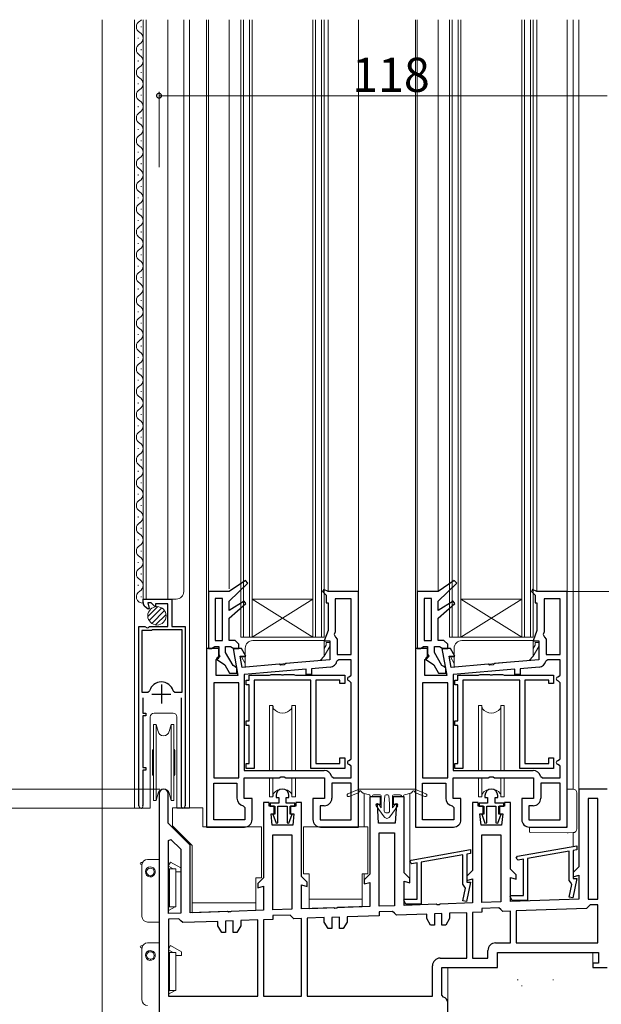
# Model space of a CAD drawing. Extents: x 0 to 1389, y 0 to 2245.
# Drawn here: x 152 to 305, y 1244 to 1503 of the extents above; entities that cross this region are included whole.
import ezdxf

# ---------------------------------------------------------------- set-up
doc = ezdxf.new("R2010")
doc.units = 0
for name, color, linetype, lineweight in [('YKK_11', 7, 'CONTINUOUS', 30), ('YKK_12', 2, 'CONTINUOUS', 13), ('YKK_13', 4, 'CONTINUOUS', 13), ('YKK_D', 6, 'CONTINUOUS', 13), ('YSS_K', 3, 'CONTINUOUS', 13)]:
    doc.layers.add(name, color=color, linetype=linetype, lineweight=lineweight)
doc.styles.get("Standard").update_dxf_attribs({"font": 'txt', "bigfont": 'BIGFONT'})

msp = doc.modelspace()

# ---------------------------------------------------------------- linework, layer by layer
at = {"layer": 'YKK_11', "color": 0, "linetype": 'ByBlock', "lineweight": -2, "ltscale": 0.5}
for p, q in [((211.45, 1355.19), (207.22, 1352.27)), ((207.22, 1349.77), (212.11, 1354.46)), ((212.11, 1354.46), (211.45, 1355.19)), ((266.45, 1355.19), (262.22, 1352.27)), ((262.22, 1349.77), (267.11, 1354.46)), ((267.11, 1354.46), (266.45, 1355.19)), ((184.52, 1349.39), (184.52, 1350.27)), ((184.52, 1350.27), (192.12, 1350.27)), ((192.12, 1350.27), (192.12, 1343.07)), ((201.72, 1352.27), (201.72, 1337.27)), ((207.22, 1352.27), (201.72, 1352.27)), ((205.42, 1350.47), (203.52, 1350.47)), ((203.52, 1350.47), (203.52, 1339.37)), ((205.42, 1339.37), (205.42, 1350.47)), ((205.42, 1339.37), (205.42, 1350.47)), ((232.09, 1352.77), (231.76, 1352.31)), ((231.76, 1352.31), (232.72, 1351.27)), ((233.22, 1352.27), (232.09, 1352.77)), ((232.72, 1351.27), (232.72, 1349.27)), ((241.22, 1352.27), (233.22, 1352.27)), ((239.32, 1350.37), (235.12, 1350.37)), ((235.12, 1350.37), (235.12, 1341.7)), ((239.32, 1335.67), (239.32, 1350.37)), ((239.32, 1335.67), (239.32, 1350.37)), ((241.22, 1290.27), (241.22, 1352.27)), ((256.72, 1352.27), (256.72, 1337.27)), ((262.22, 1352.27), (256.72, 1352.27)), ((260.42, 1350.47), (258.52, 1350.47)), ((258.52, 1350.47), (258.52, 1339.37)), ((260.42, 1339.37), (260.42, 1350.47)), ((260.42, 1339.37), (260.42, 1350.47)), ((287.09, 1352.77), (286.76, 1352.31)), ((286.76, 1352.31), (287.72, 1351.27)), ((288.22, 1352.27), (287.09, 1352.77)), ((287.72, 1351.27), (287.72, 1349.27)), ((296.22, 1352.27), (288.22, 1352.27)), ((294.32, 1350.37), (290.12, 1350.37)), ((290.12, 1350.37), (290.12, 1341.7)), ((294.32, 1335.67), (294.32, 1350.37)), ((294.32, 1335.67), (294.32, 1350.37)), ((296.22, 1290.27), (296.22, 1352.27)), ((185.84, 1347.58), (185.06, 1348.24)), ((186.64, 1349.27), (185.73, 1349.27)), ((185.73, 1349.27), (186.13, 1347.77)), ((186.13, 1347.77), (185.84, 1347.58)), ((187.58, 1348.34), (186.64, 1349.27)), ((187.82, 1348.44), (187.58, 1348.34)), ((191.02, 1349.07), (187.82, 1349.07)), ((187.82, 1349.07), (187.82, 1348.44)), ((191.02, 1343.07), (191.02, 1349.07)), ((207.22, 1347.27), (207.22, 1349.77)), ((211.14, 1349.73), (207.22, 1347.27)), ((207.22, 1345.27), (211.61, 1349.09)), ((211.61, 1349.09), (211.14, 1349.73)), ((232.72, 1349.27), (233.22, 1349.27)), ((233.22, 1349.27), (233.22, 1342.02)), ((262.22, 1347.27), (262.22, 1349.77)), ((266.14, 1349.73), (262.22, 1347.27)), ((262.22, 1345.27), (266.61, 1349.09)), ((266.61, 1349.09), (266.14, 1349.73)), ((287.72, 1349.27), (288.22, 1349.27)), ((288.22, 1349.27), (288.22, 1342.02)), ((207.22, 1339.37), (207.22, 1345.27)), ((262.22, 1339.37), (262.22, 1345.27)), ((183.42, 1295.82), (183.42, 1343.07)), ((183.42, 1343.07), (184.98, 1343.07)), ((184.98, 1343.07), (185.62, 1342.7)), ((185.62, 1342.7), (185.92, 1342.83)), ((185.92, 1342.83), (186.21, 1343.07)), ((186.21, 1343.07), (191.02, 1343.07)), ((192.12, 1343.07), (195.62, 1343.07)), ((195.62, 1343.07), (195.62, 1295.82)), ((186.72, 1341.97), (184.22, 1341.97)), ((184.22, 1341.97), (184.22, 1325.77)), ((186.92, 1342.17), (186.72, 1341.97)), ((194.82, 1342.17), (186.92, 1342.17)), ((194.82, 1325.77), (194.82, 1342.17)), ((194.82, 1325.77), (194.82, 1342.17)), ((233.22, 1342.02), (232.22, 1339.27)), ((235.12, 1341.7), (234.84, 1340.93)), ((234.84, 1340.93), (235.22, 1340.26)), ((235.22, 1340.26), (235.62, 1339.77)), ((288.22, 1342.02), (287.22, 1339.27)), ((290.12, 1341.7), (289.84, 1340.93)), ((289.84, 1340.93), (290.22, 1340.26)), ((290.22, 1340.26), (290.62, 1339.77)), ((204.42, 1337.27), (201.22, 1337.27)), ((201.22, 1337.27), (201.22, 1290.27)), ((201.72, 1337.27), (202.52, 1337.27)), ((202.52, 1337.27), (202.96, 1337.52)), ((202.96, 1337.52), (203.39, 1337.77)), ((203.39, 1337.77), (204.42, 1337.77)), ((203.52, 1339.37), (205.42, 1339.37)), ((204.42, 1337.77), (204.42, 1335.77)), ((204.42, 1334.77), (204.42, 1337.27)), ((206.22, 1336.26), (206.22, 1337.77)), ((206.22, 1337.77), (207.56, 1337.77)), ((208.72, 1339.37), (207.22, 1339.37)), ((207.56, 1337.77), (207.99, 1337.52)), ((207.99, 1337.52), (208.42, 1337.27)), ((210.42, 1337.27), (208.22, 1337.27)), ((208.22, 1337.27), (209.47, 1330.17)), ((208.42, 1337.27), (209.72, 1337.27)), ((209.72, 1338.37), (208.72, 1339.37)), ((209.72, 1337.27), (209.72, 1338.37)), ((211.58, 1335.27), (210.42, 1337.27)), ((232.22, 1339.27), (233.72, 1339.27)), ((233.72, 1339.27), (233.72, 1334.29)), ((235.62, 1339.77), (235.62, 1335.67)), ((259.42, 1337.27), (256.22, 1337.27)), ((256.22, 1337.27), (256.22, 1290.27)), ((256.72, 1337.27), (257.52, 1337.27)), ((257.52, 1337.27), (257.96, 1337.52)), ((257.96, 1337.52), (258.39, 1337.77)), ((258.39, 1337.77), (259.42, 1337.77)), ((258.52, 1339.37), (260.42, 1339.37)), ((259.42, 1337.77), (259.42, 1335.77)), ((259.42, 1334.77), (259.42, 1337.27)), ((261.22, 1336.26), (261.22, 1337.77)), ((261.22, 1337.77), (262.56, 1337.77)), ((263.72, 1339.37), (262.22, 1339.37)), ((262.56, 1337.77), (262.99, 1337.52)), ((262.99, 1337.52), (263.42, 1337.27)), ((265.42, 1337.27), (263.22, 1337.27)), ((263.22, 1337.27), (264.47, 1330.17)), ((263.42, 1337.27), (264.72, 1337.27)), ((264.72, 1338.37), (263.72, 1339.37)), ((264.72, 1337.27), (264.72, 1338.37)), ((266.58, 1335.27), (265.42, 1337.27)), ((287.22, 1339.27), (288.72, 1339.27)), ((288.72, 1339.27), (288.72, 1334.29)), ((290.62, 1339.77), (290.62, 1335.67)), ((203.72, 1334.37), (204.42, 1334.77)), ((204.02, 1334.88), (203.88, 1334.46)), ((204.54, 1334.88), (204.02, 1334.88)), ((204.42, 1335.77), (204.74, 1335.22)), ((204.74, 1335.22), (204.54, 1334.88)), ((208.21, 1332.82), (206.22, 1336.26)), ((210.63, 1332.27), (210.1, 1335.27)), ((210.1, 1335.27), (211.58, 1335.27)), ((235.62, 1335.67), (239.32, 1335.67)), ((258.72, 1334.37), (259.42, 1334.77)), ((259.02, 1334.88), (258.88, 1334.46)), ((259.54, 1334.88), (259.02, 1334.88)), ((259.42, 1335.77), (259.74, 1335.22)), ((259.74, 1335.22), (259.54, 1334.88)), ((263.21, 1332.82), (261.22, 1336.26)), ((265.63, 1332.27), (265.1, 1335.27)), ((265.1, 1335.27), (266.58, 1335.27)), ((290.62, 1335.67), (294.32, 1335.67)), ((203.72, 1330.17), (203.72, 1334.37)), ((203.88, 1334.46), (206.07, 1332.93)), ((206.07, 1332.93), (207.31, 1330.77)), ((208.68, 1332.57), (208.21, 1332.82)), ((209.22, 1332.07), (208.68, 1332.57)), ((209.22, 1330.77), (209.22, 1332.07)), ((220.36, 1333.12), (210.63, 1332.27)), ((220.81, 1332.91), (220.36, 1333.12)), ((221.68, 1332.99), (220.81, 1332.91)), ((222.09, 1333.28), (221.68, 1332.99)), ((233.72, 1334.29), (222.09, 1333.28)), ((233.8, 1332.39), (228.82, 1331.96)), ((236.05, 1334.27), (235.56, 1333.9)), ((239.32, 1334.27), (236.05, 1334.27)), ((239.32, 1330.27), (239.32, 1334.27)), ((258.72, 1330.17), (258.72, 1334.37)), ((258.88, 1334.46), (261.07, 1332.93)), ((261.07, 1332.93), (262.31, 1330.77)), ((263.68, 1332.57), (263.21, 1332.82)), ((264.22, 1332.07), (263.68, 1332.57)), ((264.22, 1330.77), (264.22, 1332.07)), ((275.36, 1333.12), (265.63, 1332.27)), ((275.81, 1332.91), (275.36, 1333.12)), ((276.68, 1332.99), (275.81, 1332.91)), ((277.09, 1333.28), (276.68, 1332.99)), ((288.72, 1334.29), (277.09, 1333.28)), ((288.8, 1332.39), (283.82, 1331.96)), ((291.05, 1334.27), (290.56, 1333.9)), ((294.32, 1334.27), (291.05, 1334.27)), ((294.32, 1330.27), (294.32, 1334.27)), ((209.47, 1330.17), (203.72, 1330.17)), ((207.31, 1330.77), (209.22, 1330.77)), ((227.43, 1331.84), (211.12, 1330.41)), ((211.12, 1330.41), (211.12, 1305.17)), ((211.12, 1330.41), (211.12, 1305.17)), ((212.42, 1328.97), (212.42, 1330.27)), ((212.42, 1330.27), (217.83, 1330.27)), ((217.83, 1330.27), (218.05, 1330.37)), ((218.05, 1330.37), (218.27, 1330.47)), ((218.27, 1330.47), (220.76, 1330.47)), ((220.76, 1330.47), (220.95, 1330.35)), ((220.95, 1330.35), (221.5, 1330.35)), ((221.5, 1330.35), (221.68, 1330.47)), ((221.68, 1330.47), (224.17, 1330.47)), ((224.17, 1330.47), (224.4, 1330.37)), ((224.4, 1330.37), (224.62, 1330.27)), ((224.62, 1330.27), (237.62, 1330.27)), ((227.43, 1330.41), (227.43, 1331.84)), ((228.82, 1330.41), (227.43, 1330.41)), ((228.82, 1331.96), (228.82, 1330.41)), ((237.62, 1330.27), (237.62, 1328.07)), ((238.82, 1329.77), (239.32, 1330.27)), ((264.47, 1330.17), (258.72, 1330.17)), ((262.31, 1330.77), (264.22, 1330.77)), ((282.43, 1331.84), (266.12, 1330.41)), ((266.12, 1330.41), (266.12, 1305.17)), ((266.12, 1330.41), (266.12, 1305.17)), ((267.42, 1328.97), (267.42, 1330.27)), ((267.42, 1330.27), (272.83, 1330.27)), ((272.83, 1330.27), (273.05, 1330.37)), ((273.05, 1330.37), (273.27, 1330.47)), ((273.27, 1330.47), (275.76, 1330.47)), ((275.76, 1330.47), (275.95, 1330.35)), ((275.95, 1330.35), (276.5, 1330.35)), ((276.5, 1330.35), (276.68, 1330.47)), ((276.68, 1330.47), (279.17, 1330.47)), ((279.17, 1330.47), (279.4, 1330.37)), ((279.4, 1330.37), (279.62, 1330.27)), ((279.62, 1330.27), (292.62, 1330.27)), ((282.43, 1330.41), (282.43, 1331.84)), ((283.82, 1330.41), (282.43, 1330.41)), ((283.82, 1331.96), (283.82, 1330.41)), ((292.62, 1330.27), (292.62, 1328.07)), ((293.82, 1329.77), (294.32, 1330.27)), ((209.72, 1328.27), (203.12, 1328.27)), ((203.12, 1328.27), (203.12, 1303.27)), ((209.72, 1303.27), (209.72, 1328.27)), ((209.72, 1303.27), (209.72, 1328.27)), ((211.62, 1327.67), (211.62, 1328.97)), ((211.62, 1328.97), (212.42, 1328.97)), ((212.42, 1327.67), (211.62, 1327.67)), ((212.42, 1318.27), (212.42, 1327.67)), ((228.72, 1328.97), (213.72, 1328.97)), ((213.72, 1328.97), (213.72, 1305.67)), ((228.72, 1305.67), (228.72, 1328.97)), ((236.32, 1328.97), (230.02, 1328.97)), ((230.02, 1328.97), (230.02, 1306.97)), ((236.32, 1328.07), (236.32, 1328.97)), ((237.62, 1328.07), (236.32, 1328.07)), ((239.32, 1328.27), (238.82, 1328.77)), ((239.32, 1308.27), (239.32, 1328.27)), ((264.72, 1328.27), (258.12, 1328.27)), ((258.12, 1328.27), (258.12, 1303.27)), ((264.72, 1303.27), (264.72, 1328.27)), ((264.72, 1303.27), (264.72, 1328.27)), ((266.62, 1327.67), (266.62, 1328.97)), ((266.62, 1328.97), (267.42, 1328.97)), ((267.42, 1327.67), (266.62, 1327.67)), ((267.42, 1318.27), (267.42, 1327.67)), ((283.72, 1328.97), (268.72, 1328.97)), ((268.72, 1328.97), (268.72, 1305.67)), ((283.72, 1305.67), (283.72, 1328.97)), ((291.32, 1328.97), (285.02, 1328.97)), ((285.02, 1328.97), (285.02, 1306.97)), ((291.32, 1328.07), (291.32, 1328.97)), ((292.62, 1328.07), (291.32, 1328.07)), ((294.32, 1328.27), (293.82, 1328.77)), ((294.32, 1308.27), (294.32, 1328.27)), ((184.22, 1325.77), (185.76, 1325.77)), ((184.42, 1324.27), (184.42, 1320.27)), ((185.76, 1325.77), (186.24, 1326.14)), ((192.4, 1326.14), (192.88, 1325.77)), ((192.88, 1325.77), (194.82, 1325.77)), ((194.62, 1296.22), (194.62, 1324.27)), ((184.42, 1320.27), (185.22, 1320.27)), ((185.22, 1319.57), (184.42, 1319.57)), ((184.42, 1319.57), (184.42, 1305.97)), ((185.22, 1320.27), (185.22, 1319.57)), ((211.62, 1316.97), (211.62, 1318.27)), ((211.62, 1318.27), (212.42, 1318.27)), ((212.42, 1316.97), (211.62, 1316.97)), ((212.42, 1306.97), (212.42, 1316.97)), ((266.62, 1316.97), (266.62, 1318.27)), ((266.62, 1318.27), (267.42, 1318.27)), ((267.42, 1316.97), (266.62, 1316.97)), ((267.42, 1306.97), (267.42, 1316.97)), ((211.62, 1305.67), (211.62, 1306.97)), ((211.62, 1306.97), (212.42, 1306.97)), ((230.02, 1306.97), (236.32, 1306.97)), ((236.32, 1306.97), (236.32, 1308.47)), ((236.32, 1308.47), (237.62, 1308.47)), ((237.62, 1308.47), (237.62, 1305.67)), ((238.82, 1307.77), (239.32, 1308.27)), ((239.32, 1306.27), (238.82, 1306.77)), ((239.32, 1303.27), (239.32, 1306.27)), ((266.62, 1305.67), (266.62, 1306.97)), ((266.62, 1306.97), (267.42, 1306.97)), ((285.02, 1306.97), (291.32, 1306.97)), ((291.32, 1306.97), (291.32, 1308.47)), ((291.32, 1308.47), (292.62, 1308.47)), ((292.62, 1308.47), (292.62, 1305.67)), ((293.82, 1307.77), (294.32, 1308.27)), ((294.32, 1306.27), (293.82, 1306.77)), ((294.32, 1303.27), (294.32, 1306.27)), ((184.42, 1305.97), (185.22, 1305.97)), ((185.22, 1305.27), (184.42, 1305.27)), ((184.42, 1305.27), (184.42, 1296.22)), ((185.22, 1305.97), (185.22, 1305.27)), ((211.12, 1305.17), (232.22, 1305.17)), ((213.72, 1305.67), (211.62, 1305.67)), ((237.62, 1305.67), (228.72, 1305.67)), ((234.16, 1303.65), (234.65, 1303.27)), ((266.12, 1305.17), (287.22, 1305.17)), ((268.72, 1305.67), (266.62, 1305.67)), ((292.62, 1305.67), (283.72, 1305.67)), ((289.16, 1303.65), (289.65, 1303.27)), ((203.12, 1303.27), (209.72, 1303.27)), ((203.12, 1292.17), (203.12, 1301.87)), ((203.12, 1301.87), (209.22, 1301.87)), ((203.12, 1292.17), (203.12, 1301.87)), ((209.22, 1301.87), (209.22, 1297.87)), ((211.12, 1297.77), (211.12, 1303.27)), ((211.12, 1303.27), (220.36, 1303.27)), ((220.36, 1303.27), (220.79, 1303.52)), ((220.79, 1303.52), (221.66, 1303.52)), ((221.66, 1303.52), (222.09, 1303.27)), ((222.09, 1303.27), (232.32, 1303.27)), ((232.32, 1303.27), (232.32, 1297.77)), ((239.32, 1301.87), (234.22, 1301.87)), ((234.22, 1301.87), (234.22, 1297.87)), ((234.65, 1303.27), (239.32, 1303.27)), ((239.32, 1292.17), (239.32, 1301.87)), ((239.32, 1292.17), (239.32, 1301.87)), ((258.12, 1303.27), (264.72, 1303.27)), ((258.12, 1292.17), (258.12, 1301.87)), ((258.12, 1301.87), (264.22, 1301.87)), ((258.12, 1292.17), (258.12, 1301.87)), ((264.22, 1301.87), (264.22, 1297.87)), ((266.12, 1297.77), (266.12, 1303.27)), ((266.12, 1303.27), (275.36, 1303.27)), ((275.36, 1303.27), (275.79, 1303.52)), ((275.79, 1303.52), (276.66, 1303.52)), ((276.66, 1303.52), (277.09, 1303.27)), ((277.09, 1303.27), (287.32, 1303.27)), ((287.32, 1303.27), (287.32, 1297.77)), ((294.32, 1301.87), (289.22, 1301.87)), ((289.22, 1301.87), (289.22, 1297.87)), ((289.65, 1303.27), (294.32, 1303.27)), ((294.32, 1292.17), (294.32, 1301.87)), ((294.32, 1292.17), (294.32, 1301.87)), ((188.72, 1299.07), (188.72, 1240.27)), ((191.12, 1291.27), (191.12, 1299.07)), ((219.52, 1298.57), (219.52, 1298.07)), ((222.92, 1298.07), (222.92, 1298.57)), ((274.52, 1298.57), (274.52, 1298.07)), ((277.92, 1298.07), (277.92, 1298.57)), ((306.72, 1300.27), (299.22, 1300.27)), ((299.22, 1300.27), (299.22, 1279.8)), ((184.42, 1296.22), (184.46, 1296.08)), ((194.59, 1296.08), (194.62, 1296.22)), ((210.9, 1295.9), (211.32, 1295.41)), ((213.22, 1297.77), (211.12, 1297.77)), ((213.22, 1292.27), (213.22, 1297.77)), ((217.72, 1296.77), (216.22, 1296.77)), ((216.22, 1296.77), (216.22, 1276.9)), ((217.72, 1295.77), (217.72, 1296.77)), ((219.07, 1295.77), (217.72, 1295.77)), ((220.22, 1296.57), (217.97, 1296.57)), ((217.97, 1296.57), (217.97, 1295.77)), ((217.97, 1295.77), (219.22, 1295.77)), ((219.07, 1293.77), (219.07, 1295.77)), ((219.22, 1295.77), (219.22, 1293.67)), ((219.52, 1298.07), (220.22, 1298.07)), ((220.02, 1291.42), (220.02, 1295.77)), ((220.02, 1295.77), (222.42, 1295.77)), ((220.22, 1298.07), (220.22, 1296.57)), ((222.22, 1296.57), (222.22, 1298.07)), ((222.22, 1298.07), (222.92, 1298.07)), ((224.47, 1296.57), (222.22, 1296.57)), ((222.42, 1295.77), (222.42, 1291.42)), ((223.22, 1293.67), (223.22, 1295.77)), ((223.22, 1295.77), (224.47, 1295.77)), ((224.72, 1295.77), (223.37, 1295.77)), ((223.37, 1295.77), (223.37, 1293.77)), ((224.47, 1295.77), (224.47, 1296.57)), ((226.22, 1296.77), (224.72, 1296.77)), ((224.72, 1296.77), (224.72, 1295.77)), ((226.22, 1277.25), (226.22, 1296.77)), ((232.32, 1297.77), (229.22, 1297.77)), ((229.22, 1297.77), (229.22, 1292.27)), ((232.22, 1295.87), (231.12, 1295.87)), ((231.12, 1295.87), (231.12, 1292.17)), ((247.07, 1298.27), (244.22, 1298.27)), ((244.22, 1298.27), (244.22, 1277.88)), ((246.52, 1291.27), (246.22, 1296.27)), ((246.22, 1296.27), (247.07, 1296.27)), ((247.07, 1296.27), (247.07, 1298.27)), ((253.22, 1298.27), (250.37, 1298.27)), ((250.37, 1298.27), (250.37, 1296.27)), ((250.37, 1296.27), (251.22, 1296.27)), ((251.22, 1296.27), (250.92, 1291.27)), ((253.22, 1278.2), (253.22, 1298.27)), ((265.9, 1295.9), (266.32, 1295.41)), ((268.22, 1297.77), (266.12, 1297.77)), ((268.22, 1292.27), (268.22, 1297.77)), ((272.72, 1296.77), (271.22, 1296.77)), ((271.22, 1296.77), (271.22, 1278.83)), ((272.72, 1295.77), (272.72, 1296.77)), ((274.07, 1295.77), (272.72, 1295.77)), ((275.22, 1296.57), (272.97, 1296.57)), ((272.97, 1296.57), (272.97, 1295.77)), ((272.97, 1295.77), (274.22, 1295.77)), ((274.07, 1293.77), (274.07, 1295.77)), ((274.22, 1295.77), (274.22, 1293.67)), ((274.52, 1298.07), (275.22, 1298.07)), ((275.02, 1291.42), (275.02, 1295.77)), ((275.02, 1295.77), (277.42, 1295.77)), ((275.22, 1298.07), (275.22, 1296.57)), ((277.22, 1296.57), (277.22, 1298.07)), ((277.22, 1298.07), (277.92, 1298.07)), ((279.47, 1296.57), (277.22, 1296.57)), ((277.42, 1295.77), (277.42, 1291.42)), ((278.22, 1293.67), (278.22, 1295.77)), ((278.22, 1295.77), (279.47, 1295.77)), ((279.72, 1295.77), (278.37, 1295.77)), ((278.37, 1295.77), (278.37, 1293.77)), ((279.47, 1295.77), (279.47, 1296.57)), ((281.22, 1296.77), (279.72, 1296.77)), ((279.72, 1296.77), (279.72, 1295.77)), ((281.22, 1279.17), (281.22, 1296.77)), ((287.32, 1297.77), (284.22, 1297.77)), ((284.22, 1297.77), (284.22, 1292.27)), ((287.22, 1295.87), (286.12, 1295.87)), ((286.12, 1295.87), (286.12, 1292.17)), ((304.22, 1297.77), (301.72, 1297.77)), ((301.72, 1297.77), (301.72, 1271.27)), ((304.22, 1271.27), (304.22, 1297.77)), ((304.22, 1271.27), (304.22, 1297.77)), ((211.32, 1295.41), (211.32, 1292.17)), ((218.52, 1290.77), (218.22, 1293.77)), ((218.22, 1293.77), (219.07, 1293.77)), ((219.22, 1293.67), (218.69, 1293.67)), ((218.69, 1293.67), (219.52, 1291.33)), ((222.92, 1291.33), (223.76, 1293.67)), ((223.76, 1293.67), (223.22, 1293.67)), ((223.37, 1293.77), (224.22, 1293.77)), ((224.22, 1293.77), (223.92, 1290.77)), ((266.32, 1295.41), (266.32, 1292.17)), ((273.52, 1290.77), (273.22, 1293.77)), ((273.22, 1293.77), (274.07, 1293.77)), ((274.22, 1293.67), (273.69, 1293.67)), ((273.69, 1293.67), (274.52, 1291.33)), ((277.92, 1291.33), (278.76, 1293.67)), ((278.76, 1293.67), (278.22, 1293.67)), ((278.37, 1293.77), (279.22, 1293.77)), ((279.22, 1293.77), (278.92, 1290.77)), ((196.92, 1285.47), (191.12, 1291.27)), ((211.32, 1292.17), (203.12, 1292.17)), ((223.92, 1290.77), (218.52, 1290.77)), ((219.52, 1291.33), (220.02, 1291.42)), ((222.42, 1291.42), (222.92, 1291.33)), ((231.12, 1292.17), (239.32, 1292.17)), ((250.92, 1291.27), (246.52, 1291.27)), ((266.32, 1292.17), (258.12, 1292.17)), ((278.92, 1290.77), (273.52, 1290.77)), ((274.52, 1291.33), (275.02, 1291.42)), ((277.42, 1291.42), (277.92, 1291.33)), ((286.12, 1292.17), (294.32, 1292.17)), ((201.22, 1290.27), (211.22, 1290.27)), ((218.72, 1268.46), (218.72, 1288.27)), ((218.72, 1288.27), (223.72, 1288.27)), ((218.72, 1268.46), (218.72, 1288.27)), ((223.72, 1288.27), (223.72, 1268.64)), ((231.22, 1290.27), (241.22, 1290.27)), ((246.72, 1269.44), (246.72, 1288.77)), ((246.72, 1288.77), (250.72, 1288.77)), ((246.72, 1269.44), (246.72, 1288.77)), ((250.72, 1288.77), (250.72, 1269.58)), ((256.22, 1290.27), (266.22, 1290.27)), ((273.72, 1270.38), (273.72, 1288.27)), ((273.72, 1288.27), (278.72, 1288.27)), ((273.72, 1270.38), (273.72, 1288.27)), ((278.72, 1288.27), (278.72, 1270.56)), ((286.22, 1290.27), (296.22, 1290.27)), ((191.22, 1286.76), (191.84, 1287.02)), ((191.22, 1267.5), (191.22, 1286.76)), ((191.22, 1267.5), (191.22, 1286.76)), ((191.84, 1287.02), (194.42, 1284.44)), ((196.92, 1267.7), (196.92, 1285.47)), ((194.42, 1284.44), (194.42, 1267.61)), ((255.14, 1281.59), (270.72, 1284.34)), ((268.72, 1282.97), (257.72, 1281.03)), ((268.72, 1275.23), (268.72, 1282.97)), ((270.72, 1283.32), (269.72, 1283.15)), ((269.72, 1283.15), (269.72, 1275.78)), ((270.72, 1284.34), (270.72, 1283.32)), ((283.14, 1282.57), (298.72, 1285.32)), ((296.72, 1283.95), (285.72, 1282.01)), ((296.72, 1276.21), (296.72, 1283.95)), ((298.72, 1284.3), (297.72, 1284.13)), ((297.72, 1284.13), (297.72, 1276.76)), ((298.72, 1285.32), (298.72, 1284.3)), ((254.72, 1281.1), (255.14, 1281.59)), ((255.31, 1280.61), (254.72, 1281.1)), ((256.72, 1280.85), (255.31, 1280.61)), ((256.72, 1271.28), (256.72, 1280.85)), ((257.72, 1281.03), (257.72, 1269.98)), ((282.72, 1282.08), (283.14, 1282.57)), ((283.31, 1281.58), (282.72, 1282.08)), ((284.72, 1281.83), (283.31, 1281.58)), ((284.72, 1272.26), (284.72, 1281.83)), ((285.72, 1282.01), (285.72, 1270.96)), ((244.22, 1277.88), (242.72, 1276.38)), ((254.72, 1276.7), (253.22, 1278.2)), ((271.22, 1278.83), (269.72, 1277.33)), ((282.72, 1277.67), (281.22, 1279.17)), ((282.72, 1276.58), (282.72, 1277.67)), ((299.22, 1279.8), (297.72, 1278.3)), ((297.72, 1278.3), (297.72, 1277.21)), ((216.22, 1276.9), (214.72, 1275.4)), ((214.72, 1275.4), (214.72, 1274.31)), ((227.72, 1275.75), (226.22, 1277.25)), ((226.22, 1268.72), (226.22, 1275.07)), ((226.22, 1275.07), (227.72, 1274.66)), ((227.72, 1274.66), (227.72, 1275.75)), ((242.72, 1276.38), (242.72, 1275.29)), ((242.72, 1275.29), (244.22, 1275.7)), ((244.22, 1275.7), (244.22, 1269.35)), ((253.22, 1269.67), (253.22, 1276.01)), ((253.22, 1276.01), (254.72, 1275.61)), ((254.72, 1275.61), (254.72, 1276.7)), ((269.07, 1274.76), (268.72, 1275.23)), ((270.77, 1275.78), (269.71, 1270.68)), ((269.72, 1277.33), (269.72, 1276.24)), ((269.72, 1276.24), (271.22, 1276.64)), ((269.72, 1275.78), (270.77, 1275.78)), ((271.22, 1276.64), (271.22, 1270.3)), ((281.22, 1270.64), (281.22, 1276.99)), ((281.22, 1276.99), (282.72, 1276.58)), ((297.07, 1275.73), (296.72, 1276.21)), ((296.73, 1271.86), (297.42, 1275.16)), ((297.42, 1275.16), (297.07, 1275.73)), ((298.77, 1276.76), (297.71, 1271.66)), ((297.72, 1277.21), (299.22, 1277.62)), ((297.72, 1276.76), (298.77, 1276.76)), ((299.22, 1277.62), (299.22, 1271.27)), ((214.72, 1274.31), (216.22, 1274.72)), ((216.22, 1274.72), (216.22, 1268.37)), ((268.73, 1270.88), (269.42, 1274.18)), ((269.42, 1274.18), (269.07, 1274.76)), ((253.21, 1271.06), (253.35, 1271.28)), ((253.71, 1269.98), (253.21, 1271.06)), ((261.7, 1269.96), (253.22, 1269.67)), ((253.35, 1271.28), (256.72, 1271.28)), ((257.72, 1269.98), (253.71, 1269.98)), ((261.97, 1269.82), (261.7, 1269.96)), ((262.74, 1270), (262.49, 1269.84)), ((271.22, 1270.3), (262.74, 1270)), ((269.71, 1270.68), (268.73, 1270.88)), ((278.72, 1270.56), (273.72, 1270.38)), ((281.21, 1272.04), (281.35, 1272.26)), ((281.71, 1270.96), (281.21, 1272.04)), ((299.22, 1271.27), (281.22, 1270.64)), ((281.35, 1272.26), (284.72, 1272.26)), ((285.72, 1270.96), (281.71, 1270.96)), ((297.71, 1271.66), (296.73, 1271.86)), ((301.72, 1271.27), (304.22, 1271.27)), ((194.42, 1267.61), (191.22, 1267.5)), ((206.7, 1268.04), (196.92, 1267.7)), ((206.97, 1267.9), (206.7, 1268.04)), ((207.49, 1267.92), (206.97, 1267.9)), ((207.74, 1268.08), (207.49, 1267.92)), ((216.22, 1268.37), (207.74, 1268.08)), ((223.72, 1268.64), (218.72, 1268.46)), ((234.7, 1269.02), (226.22, 1268.72)), ((234.97, 1268.88), (234.7, 1269.02)), ((235.49, 1268.9), (234.97, 1268.88)), ((235.74, 1269.06), (235.49, 1268.9)), ((244.22, 1269.35), (235.74, 1269.06)), ((250.72, 1269.58), (246.72, 1269.44)), ((250.2, 1268.06), (246.72, 1267.94)), ((246.72, 1267.94), (246.72, 1266.94)), ((250.72, 1267.58), (250.2, 1268.06)), ((251.24, 1267.1), (250.72, 1267.58)), ((259.22, 1267.37), (251.24, 1267.1)), ((259.22, 1266.22), (259.22, 1267.37)), ((263.22, 1267.51), (261.22, 1267.44)), ((261.22, 1267.44), (261.22, 1264.48)), ((262.49, 1269.84), (261.97, 1269.82)), ((263.22, 1264.48), (263.22, 1267.51)), ((269.72, 1267.74), (265.22, 1267.58)), ((265.22, 1267.58), (265.22, 1266.22)), ((269.72, 1255.77), (269.72, 1267.74)), ((273.72, 1267.88), (271.22, 1267.79)), ((271.22, 1267.79), (271.22, 1255.77)), ((271.22, 1267.79), (271.22, 1255.77)), ((278.2, 1269.04), (273.72, 1268.88)), ((273.72, 1268.88), (273.72, 1267.88)), ((278.72, 1268.56), (278.2, 1269.04)), ((279.24, 1268.07), (278.72, 1268.56)), ((281.22, 1268.14), (279.24, 1268.07)), ((281.22, 1259.77), (281.22, 1268.14)), ((301.24, 1268.84), (282.72, 1268.2)), ((282.72, 1268.2), (282.72, 1259.77)), ((301.72, 1269.31), (301.24, 1268.84)), ((302.22, 1269.77), (301.72, 1269.31)), ((304.22, 1269.77), (302.22, 1269.77)), ((304.22, 1259.77), (304.22, 1269.77)), ((193.9, 1266.09), (191.22, 1266)), ((191.22, 1266), (191.22, 1245.77)), ((194.42, 1265.61), (193.9, 1266.09)), ((194.94, 1265.13), (194.42, 1265.61)), ((204.22, 1265.45), (194.94, 1265.13)), ((204.22, 1264.29), (204.22, 1265.45)), ((208.22, 1265.59), (206.22, 1265.52)), ((206.22, 1265.52), (206.22, 1262.56)), ((208.22, 1262.56), (208.22, 1265.59)), ((214.72, 1265.82), (210.22, 1265.66)), ((210.22, 1265.66), (210.22, 1264.29)), ((214.72, 1245.77), (214.72, 1265.82)), ((218.72, 1265.96), (216.22, 1265.87)), ((216.22, 1265.87), (216.22, 1245.77)), ((223.2, 1267.12), (218.72, 1266.96)), ((218.72, 1266.96), (218.72, 1265.96)), ((223.72, 1266.64), (223.2, 1267.12)), ((224.24, 1266.15), (223.72, 1266.64)), ((226.22, 1266.22), (224.24, 1266.15)), ((226.22, 1245.77), (226.22, 1266.22)), ((226.22, 1245.77), (226.22, 1266.22)), ((232.22, 1266.43), (227.72, 1266.27)), ((227.72, 1266.27), (227.72, 1245.77)), ((232.22, 1265.27), (232.22, 1266.43)), ((233.22, 1263.54), (232.22, 1265.27)), ((236.22, 1266.57), (234.22, 1266.5)), ((234.22, 1266.5), (234.22, 1263.54)), ((236.22, 1263.54), (236.22, 1266.57)), ((238.22, 1265.27), (237.22, 1263.54)), ((246.72, 1266.94), (238.22, 1266.64)), ((238.22, 1266.64), (238.22, 1265.27)), ((260.22, 1264.48), (259.22, 1266.22)), ((265.22, 1266.22), (264.22, 1264.48)), ((205.22, 1262.56), (204.22, 1264.29)), ((206.22, 1262.56), (205.22, 1262.56)), ((209.22, 1262.56), (208.22, 1262.56)), ((210.22, 1264.29), (209.22, 1262.56)), ((234.22, 1263.54), (233.22, 1263.54)), ((237.22, 1263.54), (236.22, 1263.54)), ((261.22, 1264.48), (260.22, 1264.48)), ((264.22, 1264.48), (263.22, 1264.48)), ((277.32, 1259.77), (281.22, 1259.77)), ((282.72, 1259.77), (304.22, 1259.77)), ((282.72, 1259.77), (304.22, 1259.77)), ((275.32, 1255.77), (275.32, 1257.77)), ((277.82, 1253.27), (277.82, 1257.27)), ((277.82, 1257.27), (304.42, 1257.27)), ((304.42, 1257.27), (304.42, 1254.47)), ((262.72, 1255.77), (269.72, 1255.77)), ((271.22, 1255.77), (275.32, 1255.77)), ((304.42, 1254.47), (302.92, 1254.47)), ((302.92, 1254.47), (302.92, 1253.27)), ((260.72, 1245.77), (260.72, 1253.77)), ((263.22, 1246.01), (263.22, 1253.27)), ((263.22, 1253.27), (277.82, 1253.27)), ((302.92, 1253.27), (306.72, 1253.27)), ((191.22, 1245.77), (214.72, 1245.77)), ((191.22, 1245.77), (214.72, 1245.77)), ((216.22, 1245.77), (226.22, 1245.77)), ((227.72, 1245.77), (260.72, 1245.77)), ((227.72, 1245.77), (260.72, 1245.77)), ((263.6, 1245.53), (263.22, 1246.01)), ((264.72, 1224.42), (264.72, 1244.07))]:
    msp.add_line(p, q, dxfattribs=at)
at = {"layer": 'YKK_11', "color": 2, "ltscale": 0.5}
for p, q in [((189.32, 1327.77), (189.32, 1322.77)), ((186.82, 1325.27), (191.82, 1325.27))]:
    msp.add_line(p, q, dxfattribs=at)
at = {"layer": 'YKK_11', "color": 0, "linetype": 'ByBlock', "lineweight": -2, "ltscale": 0.5}
for centre, radius, start, end in [((186.02, 1349.39), 1.5, 180, 230), ((233.62, 1334.39), 2, 275, 345.8348), ((288.62, 1334.39), 2, 275, 345.8348), ((238.82, 1329.27), 0.5, 90, 270), ((293.82, 1329.27), 0.5, 90, 270), ((189.32, 1325.27), 3.2, 90, 164.3194), ((189.32, 1325.27), 3.2, 15.6806, 90), ((238.82, 1307.27), 0.5, 90, 270), ((293.82, 1307.27), 0.5, 90, 270), ((232.22, 1303.17), 2, 13.8866, 90), ((287.22, 1303.17), 2, 13.8866, 90), ((189.92, 1299.07), 1.2, 360, 180), ((221.22, 1298.57), 1.7, 360, 180), ((276.22, 1298.57), 1.7, 360, 180), ((183.97, 1295.82), 0.55, 180, 28.0725), ((195.07, 1295.82), 0.55, 151.9272, 0.0001), ((211.22, 1297.87), 2, 180, 260.7931), ((232.22, 1297.87), 2, 270, 360), ((266.22, 1297.87), 2, 180, 260.7931), ((287.22, 1297.87), 2, 270, 360), ((211.22, 1292.27), 2, 270, 360), ((231.22, 1292.27), 2, 180, 270), ((266.22, 1292.27), 2, 270, 360), ((286.22, 1292.27), 2, 180, 270), ((277.32, 1257.77), 2, 90, 180), ((262.72, 1253.77), 2, 90, 180), ((263.22, 1244.07), 1.5, 360, 75.5224)]:
    msp.add_arc(centre, radius, start, end, dxfattribs=at)
at = {"layer": 'YKK_12', "linetype": 'Continuous', "ltscale": 1.5}
for p, q in [((182.22, 1502.77), (182.22, 1295.27)), ((184.02, 1500.79), (184.02, 1500.99)), ((184.52, 1350.27), (184.52, 1502.77)), ((185.32, 1350.27), (185.32, 1502.77)), ((191.02, 1350.27), (191.02, 1502.77)), ((195.22, 1352.27), (195.22, 1502.77)), ((196.72, 1295.27), (196.72, 1502.77)), ((201.22, 1336.77), (201.22, 1502.77)), ((201.72, 1502.77), (201.72, 1351.77)), ((207.22, 1502.77), (207.22, 1352.96)), ((210.22, 1340.27), (210.22, 1502.77)), ((210.92, 1340.27), (210.92, 1502.77)), ((212.52, 1340.27), (212.52, 1502.77)), ((213.22, 1340.27), (213.22, 1502.77)), ((229.22, 1340.27), (229.22, 1502.77)), ((229.92, 1340.27), (229.92, 1502.77)), ((231.52, 1340.27), (231.52, 1502.77)), ((232.22, 1340.27), (232.22, 1502.77)), ((233.22, 1352.27), (233.22, 1502.77)), ((241.22, 1502.77), (241.22, 1351.27)), ((256.22, 1336.77), (256.22, 1502.77)), ((256.72, 1502.77), (256.72, 1351.77)), ((262.22, 1352.27), (262.22, 1502.77)), ((265.22, 1340.27), (265.22, 1502.77)), ((265.92, 1340.27), (265.92, 1502.77)), ((267.52, 1340.27), (267.52, 1502.77)), ((268.22, 1340.27), (268.22, 1502.77)), ((284.22, 1340.27), (284.22, 1502.77)), ((284.92, 1340.27), (284.92, 1502.77)), ((286.52, 1340.27), (286.52, 1502.77)), ((287.22, 1340.27), (287.22, 1502.77)), ((288.22, 1502.77), (288.22, 1352.27)), ((296.22, 1351.27), (296.22, 1502.77)), ((297.72, 1502.77), (297.72, 1300.25)), ((299.22, 1502.77), (299.22, 1299.27)), ((183.26, 1497.79), (183.26, 1497.99)), ((184.02, 1494.79), (184.02, 1494.99)), ((183.26, 1491.79), (183.26, 1491.99)), ((184.02, 1488.79), (184.02, 1488.99)), ((183.26, 1485.79), (183.26, 1485.99)), ((184.02, 1482.79), (184.02, 1482.99)), ((183.26, 1479.79), (183.26, 1479.99)), ((184.02, 1476.79), (184.02, 1476.99)), ((183.26, 1473.79), (183.26, 1473.99)), ((184.02, 1470.79), (184.02, 1470.99)), ((183.26, 1467.79), (183.26, 1467.99)), ((184.02, 1464.79), (184.02, 1464.99)), ((183.26, 1461.79), (183.26, 1461.99)), ((184.02, 1458.79), (184.02, 1458.99)), ((183.26, 1455.79), (183.26, 1455.99)), ((184.02, 1452.79), (184.02, 1452.99)), ((183.26, 1449.79), (183.26, 1449.99)), ((184.02, 1446.79), (184.02, 1446.99)), ((183.26, 1443.79), (183.26, 1443.99)), ((184.02, 1440.79), (184.02, 1440.99)), ((183.26, 1437.79), (183.26, 1437.99)), ((184.02, 1434.79), (184.02, 1434.99)), ((183.26, 1431.79), (183.26, 1431.99)), ((184.02, 1428.79), (184.02, 1428.99)), ((183.26, 1425.79), (183.26, 1425.99)), ((184.02, 1422.79), (184.02, 1422.99)), ((183.26, 1419.79), (183.26, 1419.99)), ((184.02, 1416.79), (184.02, 1416.99)), ((183.26, 1413.79), (183.26, 1413.99)), ((184.02, 1410.79), (184.02, 1410.99)), ((183.26, 1407.79), (183.26, 1407.99)), ((184.02, 1404.79), (184.02, 1404.99)), ((183.26, 1401.79), (183.26, 1401.99)), ((184.02, 1398.79), (184.02, 1398.99)), ((183.26, 1395.79), (183.26, 1395.99)), ((184.02, 1392.79), (184.02, 1392.99)), ((183.26, 1389.79), (183.26, 1389.99)), ((184.02, 1386.79), (184.02, 1386.99)), ((183.26, 1383.79), (183.26, 1383.99)), ((184.02, 1380.79), (184.02, 1380.99)), ((183.26, 1377.79), (183.26, 1377.99)), ((184.02, 1374.79), (184.02, 1374.99)), ((183.26, 1371.79), (183.26, 1371.99)), ((184.02, 1368.79), (184.02, 1368.99)), ((183.26, 1365.79), (183.26, 1365.99)), ((184.02, 1362.79), (184.02, 1362.99)), ((183.26, 1359.79), (183.26, 1359.99)), ((184.02, 1356.79), (184.02, 1356.99)), ((183.26, 1353.79), (183.26, 1353.99)), ((184.02, 1350.79), (184.02, 1350.99)), ((184.52, 1350.27), (193.22, 1350.27)), ((229.22, 1350.27), (213.22, 1350.27)), ((229.22, 1340.27), (213.22, 1350.27)), ((213.22, 1340.27), (229.22, 1350.27)), ((284.22, 1350.27), (268.22, 1350.27)), ((284.22, 1340.27), (268.22, 1350.27)), ((268.22, 1340.27), (284.22, 1350.27)), ((232.22, 1340.27), (210.22, 1340.27)), ((287.22, 1340.27), (265.22, 1340.27)), ((186.42, 1295.27), (186.42, 1319.27)), ((187.42, 1320.27), (192.42, 1320.27)), ((193.42, 1295.27), (193.42, 1319.27)), ((242.72, 1299.13), (242.72, 1290.29)), ((254.72, 1276.15), (254.72, 1299.13)), ((182.22, 1295.27), (186.42, 1295.27)), ((193.42, 1295.27), (196.72, 1295.27)), ((297.72, 1288.8), (297.72, 1285.14)), ((242.72, 1277.99), (242.72, 1275.74)), ((302.92, 1253.92), (302.92, 1257.27)), ((264.72, 1243.84), (264.72, 1253.27))]:
    msp.add_line(p, q, dxfattribs=at)
for centre, radius, start, end in [((184.48, 1500.89), 1.72, 119.1994, 240.8006), ((182.8, 1503.89), 1.72, 299.1906, 319.621), ((182.8, 1497.89), 1.72, 299.1906, 60.8094), ((184.48, 1494.89), 1.72, 119.1994, 240.8006), ((182.8, 1491.89), 1.72, 299.1906, 60.8094), ((184.48, 1488.89), 1.72, 119.1994, 240.8006), ((182.8, 1485.89), 1.72, 299.1906, 60.8094), ((184.48, 1482.89), 1.72, 119.1994, 240.8006), ((182.8, 1479.89), 1.72, 299.1906, 60.8094), ((184.48, 1476.89), 1.72, 119.1994, 240.8006), ((182.8, 1473.89), 1.72, 299.1906, 60.8094), ((184.48, 1470.89), 1.72, 119.1994, 240.8006), ((182.8, 1467.89), 1.72, 299.1906, 60.8094), ((184.48, 1464.89), 1.72, 119.1994, 240.8006), ((182.8, 1461.89), 1.72, 299.1906, 60.8094), ((184.48, 1458.89), 1.72, 119.1994, 240.8006), ((182.8, 1455.89), 1.72, 299.1906, 60.8094), ((184.48, 1452.89), 1.72, 119.1994, 240.8006), ((182.8, 1449.89), 1.72, 299.1906, 60.8094), ((184.48, 1446.89), 1.72, 119.1994, 240.8006), ((182.8, 1443.89), 1.72, 299.1906, 60.8094), ((184.48, 1440.89), 1.72, 119.1994, 240.8006), ((182.8, 1437.89), 1.72, 299.1906, 60.8094), ((184.48, 1434.89), 1.72, 119.1994, 240.8006), ((182.8, 1431.89), 1.72, 299.1906, 60.8094), ((184.48, 1428.89), 1.72, 119.1994, 240.8006), ((182.8, 1425.89), 1.72, 299.1906, 60.8094), ((184.48, 1422.89), 1.72, 119.1994, 240.8006), ((182.8, 1419.89), 1.72, 299.1906, 60.8094), ((184.48, 1416.89), 1.72, 119.1994, 240.8006), ((182.8, 1413.89), 1.72, 299.1906, 60.8094), ((184.48, 1410.89), 1.72, 119.1994, 240.8006), ((182.8, 1407.89), 1.72, 299.1906, 60.8094), ((184.48, 1404.89), 1.72, 119.1994, 240.8006), ((182.8, 1401.89), 1.72, 299.1906, 60.8094), ((184.48, 1398.89), 1.72, 119.1994, 240.8006), ((182.8, 1395.89), 1.72, 299.1906, 60.8094), ((184.48, 1392.89), 1.72, 119.1994, 240.8006), ((182.8, 1389.89), 1.72, 299.1906, 60.8094), ((184.48, 1386.89), 1.72, 119.1994, 240.8006), ((182.8, 1383.89), 1.72, 299.1906, 60.8094), ((184.48, 1380.89), 1.72, 119.1994, 240.8006), ((182.8, 1377.89), 1.72, 299.1906, 60.8094), ((184.48, 1374.89), 1.72, 119.1994, 240.8006), ((182.8, 1371.89), 1.72, 299.1906, 60.8094), ((184.48, 1368.89), 1.72, 119.1994, 240.8006), ((182.8, 1365.89), 1.72, 299.1906, 60.8094), ((184.48, 1362.89), 1.72, 119.1994, 240.8006), ((182.8, 1359.89), 1.72, 299.1906, 60.8094), ((184.48, 1356.89), 1.72, 119.1994, 240.8006), ((182.8, 1353.89), 1.72, 299.1906, 60.8094), ((184.48, 1350.89), 1.72, 119.1994, 271.9188), ((193.22, 1352.27), 2, 270, 0), ((187.42, 1319.27), 1, 90, 180), ((192.42, 1319.27), 1, 0, 90)]:
    msp.add_arc(centre, radius, start, end, dxfattribs=at)
at = {"layer": 'YKK_13', "linetype": 'Continuous', "ltscale": 1.5}
for p, q in [((185.75, 1345.68), (188.36, 1348.29)), ((186.1, 1344.61), (189.43, 1347.95)), ((186.78, 1343.88), (190.16, 1347.26)), ((187.79, 1343.48), (190.57, 1346.25)), ((211.42, 1337.34), (211.42, 1332.34)), ((232.22, 1339.34), (213.42, 1339.34)), ((232.22, 1335.24), (232.22, 1339.34)), ((232.22, 1337.24), (232.72, 1338.11)), ((233.72, 1337.84), (232.22, 1335.24)), ((232.72, 1338.84), (232.72, 1338.11)), ((233.72, 1338.84), (232.72, 1338.84)), ((233.72, 1338.84), (233.72, 1337.84)), ((266.42, 1337.34), (266.42, 1332.34)), ((287.22, 1339.34), (268.42, 1339.34)), ((287.22, 1335.24), (287.22, 1339.34)), ((287.22, 1337.24), (287.72, 1338.11)), ((288.72, 1337.84), (287.22, 1335.24)), ((287.72, 1338.84), (287.72, 1338.11)), ((288.72, 1338.84), (287.72, 1338.84)), ((288.72, 1338.84), (288.72, 1337.84)), ((211.42, 1335.04), (210.42, 1335.04)), ((210.42, 1335.04), (211.42, 1335.04)), ((210.42, 1335.04), (211.42, 1333.31)), ((231.14, 1334.07), (232.22, 1335.24)), ((266.42, 1335.04), (265.42, 1335.04)), ((265.42, 1335.04), (266.42, 1335.04)), ((265.42, 1335.04), (266.42, 1333.31)), ((286.14, 1334.07), (287.22, 1335.24)), ((231.14, 1334.07), (211.42, 1332.34)), ((286.14, 1334.07), (266.42, 1332.34)), ((217.82, 1322.27), (218.72, 1322.27)), ((217.82, 1322.27), (217.82, 1305.17)), ((218.72, 1322.27), (218.72, 1305.17)), ((223.72, 1322.27), (224.62, 1322.27)), ((223.72, 1305.17), (223.72, 1322.27)), ((224.62, 1322.27), (224.62, 1305.17)), ((272.82, 1322.27), (273.72, 1322.27)), ((272.82, 1322.27), (272.82, 1305.17)), ((273.72, 1322.27), (273.72, 1305.17)), ((278.72, 1322.27), (279.62, 1322.27)), ((278.72, 1305.17), (278.72, 1322.27)), ((279.62, 1322.27), (279.62, 1305.17)), ((187.27, 1297.27), (187.27, 1317.27)), ((187.27, 1317.27), (187.97, 1317.27)), ((187.97, 1317.27), (187.97, 1297.27)), ((188.47, 1315.39), (187.97, 1317.27)), ((191.37, 1315.39), (191.88, 1317.27)), ((192.57, 1317.27), (191.88, 1317.27)), ((191.88, 1317.27), (191.88, 1297.27)), ((192.57, 1297.27), (192.57, 1317.27)), ((186.97, 1310.47), (186.97, 1304.07)), ((192.87, 1310.47), (192.87, 1304.07)), ((217.82, 1303.27), (217.82, 1298.27)), ((218.72, 1303.27), (218.72, 1298.27)), ((223.72, 1298.27), (223.72, 1303.27)), ((224.62, 1303.27), (224.62, 1298.27)), ((272.82, 1303.27), (272.82, 1298.27)), ((273.72, 1303.27), (273.72, 1298.27)), ((278.72, 1298.27), (278.72, 1303.27)), ((279.62, 1303.27), (279.62, 1298.27)), ((188.47, 1299.16), (187.97, 1297.27)), ((191.37, 1299.16), (191.88, 1297.27)), ((241.42, 1300.25), (238.47, 1299.04)), ((238.77, 1298.3), (241.19, 1299.29)), ((248.72, 1300.27), (241.53, 1300.27)), ((241.88, 1299.69), (242.29, 1299.29)), ((242.42, 1299.21), (244.11, 1298.76)), ((244.32, 1298.57), (244.32, 1298.58)), ((244.92, 1298.58), (244.92, 1298.57)), ((246.92, 1298.77), (245.21, 1298.77)), ((247.22, 1298.47), (247.22, 1295.37)), ((248.2, 1298.5), (248.02, 1296.49)), ((248.5, 1298.77), (248.95, 1298.77)), ((248.72, 1300.27), (255.91, 1300.27)), ((249.25, 1298.5), (249.42, 1296.49)), ((250.22, 1298.47), (250.22, 1295.37)), ((250.52, 1298.77), (252.23, 1298.77)), ((252.52, 1298.58), (252.52, 1298.57)), ((253.12, 1298.57), (253.12, 1298.58)), ((255.02, 1299.21), (253.34, 1298.76)), ((255.56, 1299.69), (255.16, 1299.29)), ((256.03, 1300.25), (258.97, 1299.04)), ((258.67, 1298.3), (256.25, 1299.29)), ((187.27, 1297.27), (187.97, 1297.27)), ((192.57, 1297.27), (191.88, 1297.27)), ((217.82, 1298.27), (218.72, 1298.27)), ((218.61, 1298.27), (218.72, 1298.27)), ((223.72, 1298.27), (223.83, 1298.27)), ((223.72, 1298.27), (224.62, 1298.27)), ((247.99, 1292.94), (245.9, 1295.84)), ((246.55, 1296.31), (247.22, 1295.37)), ((248.02, 1296.46), (248.02, 1294.43)), ((249.42, 1296.46), (249.42, 1294.43)), ((251.55, 1295.84), (249.45, 1292.94)), ((250.9, 1296.31), (250.22, 1295.37)), ((272.82, 1298.27), (273.72, 1298.27)), ((273.61, 1298.27), (273.72, 1298.27)), ((278.72, 1298.27), (278.83, 1298.27)), ((278.72, 1298.27), (279.62, 1298.27)), ((192.22, 1295.32), (192.22, 1290.62)), ((200.22, 1295.32), (192.22, 1295.32)), ((200.22, 1290.32), (200.22, 1295.32)), ((197.42, 1285.42), (192.22, 1290.62)), ((215.72, 1290.32), (200.22, 1290.32)), ((215.72, 1290.32), (215.72, 1276.92)), ((243.72, 1290.29), (226.72, 1290.29)), ((226.72, 1290.29), (226.72, 1277.99)), ((243.72, 1290.29), (243.72, 1277.99)), ((197.42, 1267.72), (197.42, 1285.42)), ((183.97, 1280.97), (184.4, 1280.97)), ((184.24, 1280.47), (183.97, 1280.47)), ((184.22, 1280.27), (184.22, 1266.77)), ((188.72, 1281.77), (185.72, 1281.77)), ((188.72, 1281.77), (188.72, 1268.27)), ((191.22, 1280.17), (191.74, 1281.07)), ((191.74, 1281.07), (194.42, 1279.53)), ((185.13, 1278.47), (185.43, 1278.47)), ((191.22, 1280.17), (191.22, 1279.97)), ((191.22, 1279.97), (192.43, 1279.27)), ((191.22, 1279.27), (193.13, 1279.27)), ((191.22, 1279.27), (191.22, 1269.27)), ((191.45, 1279.27), (191.45, 1269.27)), ((193.13, 1269.27), (193.13, 1279.27)), ((193.13, 1278.47), (194.42, 1278.47)), ((228.22, 1277.99), (226.72, 1277.99)), ((228.22, 1277.99), (228.22, 1268.79)), ((243.72, 1277.99), (242.22, 1277.99)), ((242.22, 1277.99), (242.22, 1269.29)), ((186.43, 1277.47), (186.43, 1277.17)), ((214.22, 1276.92), (214.22, 1268.32)), ((215.72, 1276.92), (214.22, 1276.92)), ((214.22, 1270.32), (197.42, 1270.32)), ((242.22, 1271.29), (228.22, 1271.29)), ((188.72, 1268.27), (188.72, 1265.27)), ((191.22, 1269.27), (193.13, 1269.27)), ((191.22, 1268.27), (192.95, 1269.27)), ((197.42, 1267.72), (214.22, 1268.32)), ((228.22, 1268.79), (242.22, 1269.29)), ((188.72, 1265.27), (185.72, 1265.27)), ((188.72, 1259.77), (185.72, 1259.77)), ((188.72, 1259.77), (188.72, 1246.27)), ((183.97, 1258.97), (184.4, 1258.97)), ((184.24, 1258.47), (183.97, 1258.47)), ((184.22, 1258.27), (184.22, 1244.77)), ((191.22, 1258.17), (191.74, 1259.07)), ((191.22, 1258.17), (191.22, 1257.97)), ((191.22, 1257.97), (192.43, 1257.27)), ((191.22, 1257.27), (193.13, 1257.27)), ((191.22, 1257.27), (191.22, 1247.27)), ((191.45, 1257.27), (191.45, 1247.27)), ((191.74, 1259.07), (194.63, 1257.41)), ((193.13, 1247.27), (193.13, 1257.27)), ((194.63, 1257.41), (194.63, 1256.47)), ((185.13, 1256.47), (185.43, 1256.47)), ((186.43, 1255.47), (186.43, 1255.17)), ((193.13, 1256.47), (194.63, 1256.47)), ((191.22, 1247.27), (193.13, 1247.27)), ((191.22, 1246.27), (192.95, 1247.27)), ((188.72, 1246.27), (188.72, 1243.27))]:
    msp.add_line(p, q, dxfattribs=at)
at = {"layer": 'YKK_13'}
for p, q in [((296.22, 1290.77), (296.22, 1300.27)), ((296.22, 1300.27), (297.14, 1300.26)), ((297.14, 1300.26), (297.74, 1300.25)), ((298.72, 1289.8), (298.72, 1299.25)), ((295.72, 1290.27), (286.22, 1290.27)), ((286.22, 1289.16), (286.22, 1290.27)), ((296.22, 1288.77), (286.52, 1288.86)), ((296.45, 1288.78), (296.22, 1288.77)), ((297.74, 1288.8), (296.45, 1288.78))]:
    msp.add_line(p, q, dxfattribs=at)
at = {"layer": 'YKK_13', "linetype": 'Continuous', "ltscale": 1.5}
for centre, radius in [((188.17, 1345.87), 2.42), ((186.43, 1278.47), 1), ((186.43, 1256.47), 1)]:
    msp.add_circle(centre, radius, dxfattribs=at)
for centre, radius, start, end in [((213.42, 1337.34), 2, 90, 180), ((268.42, 1337.34), 2, 90, 180), ((221.22, 1322.27), 2.5, 180, 200.4873), ((221.22, 1322.27), 2.5, 339.5127, 0), ((276.22, 1322.27), 2.5, 180, 200.4873), ((276.22, 1322.27), 2.5, 339.5127, 0), ((221.22, 1323.27), 3, 218.6822, 321.3178), ((276.22, 1323.27), 3, 218.6822, 321.3178), ((189.92, 1315.77), 1.5, 190, 350), ((187.27, 1310.47), 0.3, 90, 180), ((192.57, 1310.47), 0.3, 0, 90), ((187.27, 1304.07), 0.3, 180, 270), ((192.57, 1304.07), 0.3, 270, 0), ((189.92, 1298.77), 1.5, 15, 165), ((221.22, 1298.27), 2.5, 159.5127, 180), ((221.22, 1297.27), 3, 38.6822, 141.3178), ((221.22, 1298.27), 2.5, 0, 20.4873), ((238.62, 1298.67), 0.4, 112.2803, 292.2803), ((241.08, 1299.57), 0.3, 292.2803, 350.8345), ((241.67, 1299.48), 0.3, 45, 170.8345), ((241.53, 1299.97), 0.3, 90, 112.2803), ((242.5, 1299.5), 0.3, 225, 255.2017), ((244.03, 1298.47), 0.3, 9.5937, 75.2017), ((244.62, 1298.57), 0.3, 189.5937, 350.4063), ((245.21, 1298.47), 0.3, 90, 170.4063), ((246.92, 1298.47), 0.3, 0, 90), ((248.5, 1298.47), 0.3, 90, 175.0303), ((248.95, 1298.47), 0.3, 4.9697, 90), ((250.52, 1298.47), 0.3, 90, 180), ((252.23, 1298.47), 0.3, 9.5937, 90), ((252.82, 1298.57), 0.3, 189.5937, 350.4063), ((253.41, 1298.47), 0.3, 104.5423, 170.4063), ((254.95, 1299.5), 0.3, 284.7983, 315), ((255.77, 1299.48), 0.3, 9.1655, 135), ((255.91, 1299.97), 0.3, 67.7197, 90), ((256.36, 1299.57), 0.3, 189.1655, 247.7197), ((258.82, 1298.67), 0.4, 247.7197, 67.7197), ((276.22, 1298.27), 2.5, 159.5127, 180), ((276.22, 1297.27), 3, 38.6822, 141.3178), ((276.22, 1298.27), 2.5, 0, 20.4873), ((246.22, 1296.07), 0.4, 36.2719, 215.8926), ((248.32, 1296.46), 0.3, 175.0303, 180), ((249.12, 1296.46), 0.3, 0, 4.9697), ((251.22, 1296.07), 0.4, 324.1074, 143.7281), ((248.32, 1294.43), 0.3, 180, 228.1897), ((248.72, 1294.88), 0.9, 228.1897, 311.8103), ((249.12, 1294.43), 0.3, 311.8103, 0), ((248.72, 1293.47), 0.9, 215.8926, 324.1074), ((183.97, 1280.72), 0.25, 90, 270), ((185.72, 1280.27), 1.5, 172.3377, 180), ((185.72, 1280.27), 1.5, 90, 172.3377), ((186.43, 1278.47), 1.3, 90, 349.2027), ((186.43, 1278.47), 1.3, 349.2027, 90), ((185.72, 1266.77), 1.5, 180, 270), ((185.72, 1258.27), 1.5, 90, 172.3377), ((183.97, 1258.72), 0.25, 90, 270), ((185.72, 1258.27), 1.5, 172.3377, 180), ((186.43, 1256.47), 1.3, 90, 349.2027), ((186.43, 1256.47), 1.3, 349.2027, 90), ((185.72, 1244.77), 1.5, 180, 270)]:
    msp.add_arc(centre, radius, start, end, dxfattribs=at)
at = {"layer": 'YKK_13'}
for centre, radius, start, end in [((297.72, 1299.25), 1, 359.9595, 89), ((295.72, 1290.77), 0.5, 270, 0), ((286.52, 1289.16), 0.3, 180, 269.5), ((297.72, 1289.8), 1, 271, 359.9484)]:
    msp.add_arc(centre, radius, start, end, dxfattribs=at)
at = {"layer": 'YKK_D', "ltscale": 1.5}
for p, q in [((188.72, 1463.98), (188.72, 1483.77)), ((306.72, 1482.77), (188.72, 1482.77)), ((296.22, 1352.27), (399.72, 1352.27)), ((188.92, 1300.27), (107.72, 1300.27)), ((182.97, 1295.27), (87.72, 1295.27))]:
    msp.add_line(p, q, dxfattribs=at)
at = {"layer": 'YKK_D', "linetype": 'ByBlock', "const_width": 1.27}
msp.add_lwpolyline([(188.88, 1482.77, 1), (188.56, 1482.77, 1)], format="xyb", close=True, dxfattribs=at)
at = {"layer": 'YSS_K', "ltscale": 1.5}
msp.add_line((173.72, 1502.77), (173.72, 1239.32), dxfattribs=at)
at = {"layer": 'YSS_K', "linetype": 'Continuous', "ltscale": 1.5}
msp.add_line((283.04, 1250.05), (283.24, 1250.05), dxfattribs=at)
at = {"layer": 'YSS_K', "linetype": 'Continuous', "lineweight": 13, "ltscale": 1.5}
for p, q in [((292.39, 1250.06), (292.59, 1250.06)), ((284.14, 1248.45), (284.34, 1248.45))]:
    msp.add_line(p, q, dxfattribs=at)

# ---------------------------------------------------------------- texts
at = {"layer": 'YKK_D'}
msp.add_text('118', height=9, dxfattribs=at).set_placement((239.56, 1483.77))

doc.saveas('drawing.dxf')
